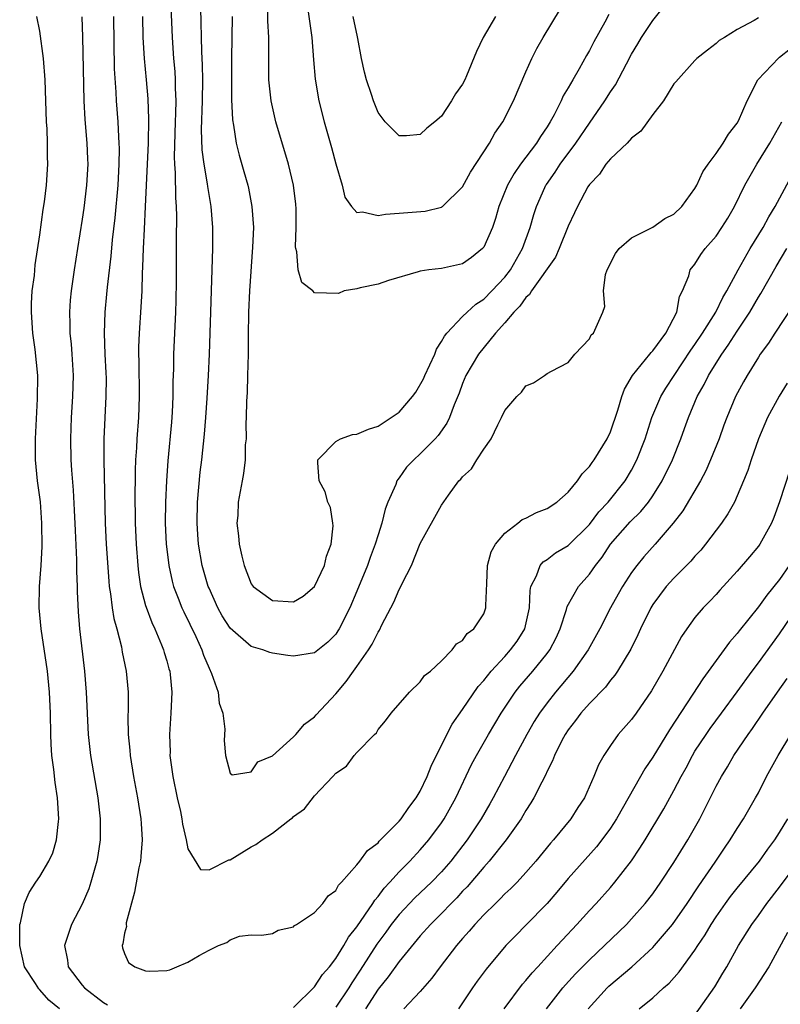
# Model space of a CAD drawing. Units: inches. Extents: x 2508000 to 2511000, y 1518000 to 1521000.
# Drawn here: x 2509673 to 2509745, y 1518527 to 1518621 of the extents above; entities that cross this region are included whole.
import ezdxf

# ---------------------------------------------------------------- set-up
doc = ezdxf.new("R2010")
doc.units = ezdxf.units.IN
doc.header["$MEASUREMENT"] = 0
doc.layers.add('LD25081518_2ft', color=254, linetype='Continuous')

msp = doc.modelspace()

# ---------------------------------------------------------------- linework, layer by layer
at = {"layer": 'LD25081518_2ft'}
for points, elevation in [([(2509693.196, 1518621), (2509693.128, 1518617), (2509693.122, 1518613.122), (2509693.213, 1518611.213), (2509693.311, 1518610.689), (2509693.581, 1518609), (2509693.869, 1518607.869), (2509694.311, 1518606.311), (2509694.669, 1518605), (2509694.727, 1518604.727), (2509695.06, 1518603), (2509695.197, 1518601), (2509695.13, 1518599.13), (2509694.817, 1518595), (2509694.736, 1518593), (2509694.701, 1518590.701), (2509694.693, 1518589), (2509694.654, 1518587), (2509694.615, 1518585.386), (2509694.552, 1518584.552), (2509694.53, 1518583), (2509694.486, 1518582.486), (2509694.507, 1518581), (2509694.435, 1518580.435), (2509694.423, 1518579), (2509694.278, 1518577.722), (2509694.127, 1518577), (2509693.757, 1518575), (2509693.718, 1518573.718), (2509693.637, 1518573), (2509693.802, 1518571.802), (2509693.854, 1518571), (2509694.111, 1518569.889), (2509694.336, 1518569), (2509695, 1518567.267), (2509695.192, 1518567), (2509697, 1518565.68), (2509699, 1518565.568), (2509699.908, 1518566.092), (2509701, 1518567.004), (2509701.934, 1518569), (2509702.135, 1518569.866), (2509702.569, 1518571), (2509702.752, 1518572.752), (2509702.729, 1518573), (2509702.49, 1518574.49), (2509702.249, 1518575), (2509701.979, 1518575.979), (2509701.414, 1518577), (2509701.286, 1518578.714), (2509701.314, 1518579), (2509703, 1518580.734), (2509703.437, 1518581), (2509704.597, 1518581.403), (2509705, 1518581.446), (2509706.093, 1518581.907), (2509707, 1518582.188), (2509707.498, 1518582.502), (2509709, 1518583.528), (2509710.267, 1518585), (2509710.59, 1518585.41), (2509711.314, 1518586.686), (2509711.436, 1518587), (2509712.368, 1518589), (2509712.527, 1518589.473), (2509713, 1518590.202), (2509713.286, 1518590.714), (2509713.525, 1518591), (2509715, 1518592.565), (2509715.45, 1518593), (2509716.247, 1518593.753), (2509717, 1518594.226), (2509717.762, 1518595), (2509719, 1518596.313), (2509719.531, 1518597), (2509720.676, 1518599), (2509721.406, 1518601), (2509721.751, 1518602.249), (2509721.998, 1518603), (2509722.799, 1518604.799), (2509722.884, 1518605), (2509722.929, 1518605.071), (2509723.75, 1518606.25), (2509724.249, 1518607), (2509725.735, 1518609), (2509727, 1518610.892), (2509728.472, 1518613), (2509729, 1518613.858), (2509729.472, 1518614.528), (2509730.511, 1518616.51), (2509731, 1518617.408), (2509731.6, 1518618.4), (2509731.943, 1518619), (2509733, 1518620.607), (2509735, 1518623.131)], 6808), ([(2509687.351, 1518622.649), (2509687.503, 1518619), (2509687.653, 1518617), (2509687.768, 1518615.768), (2509687.807, 1518615), (2509687.801, 1518614.199), (2509687.852, 1518613), (2509687.837, 1518611.837), (2509687.801, 1518611), (2509687.712, 1518607.712), (2509687.74, 1518607), (2509687.808, 1518606.193), (2509687.814, 1518603.814), (2509687.885, 1518603), (2509687.916, 1518602.084), (2509687.892, 1518599.892), (2509687.886, 1518595.886), (2509687.862, 1518594.138), (2509687.83, 1518593), (2509687.652, 1518589), (2509687.625, 1518587.626), (2509687.581, 1518586.418), (2509687.571, 1518585), (2509687.508, 1518583.508), (2509687.439, 1518582.561), (2509687.101, 1518578.898), (2509686.975, 1518577.025), (2509686.886, 1518575), (2509686.865, 1518573), (2509686.951, 1518571), (2509687, 1518570.556), (2509687.184, 1518569), (2509687.511, 1518567.512), (2509687.654, 1518567), (2509688.087, 1518565.913), (2509688.425, 1518565), (2509688.602, 1518564.602), (2509689.744, 1518562.256), (2509690.324, 1518561), (2509690.49, 1518560.49), (2509691, 1518559.261), (2509691.238, 1518558.763), (2509691.865, 1518557), (2509691.973, 1518555.973), (2509692.299, 1518555), (2509692.494, 1518553.506), (2509692.43, 1518552.43), (2509692.565, 1518551), (2509693, 1518549.332), (2509693.185, 1518549.185), (2509695, 1518549.439), (2509695.612, 1518550.388), (2509697, 1518550.985), (2509699, 1518552.755), (2509699.226, 1518553), (2509700.024, 1518553.976), (2509701, 1518554.675), (2509701.154, 1518554.846), (2509703, 1518556.83), (2509703.989, 1518558.012), (2509704.675, 1518559), (2509705, 1518559.436), (2509706.107, 1518561), (2509706.455, 1518561.545), (2509707, 1518562.681), (2509707.135, 1518562.865), (2509707.369, 1518563.369), (2509708.481, 1518565.519), (2509709, 1518566.735), (2509709.156, 1518567), (2509709.278, 1518567.278), (2509710.158, 1518569), (2509711, 1518571.066), (2509713, 1518574.713), (2509713.665, 1518575.665), (2509714.653, 1518577), (2509714.828, 1518577.172), (2509715, 1518577.405), (2509715.841, 1518578.159), (2509716.344, 1518579), (2509717, 1518580.024), (2509717.719, 1518581), (2509718.33, 1518582.33), (2509718.692, 1518583), (2509719, 1518583.681), (2509720.145, 1518585), (2509720.591, 1518585.409), (2509721, 1518586.024), (2509721.709, 1518586.291), (2509722.764, 1518587), (2509723, 1518587.18), (2509723.413, 1518587.413), (2509725, 1518588.233), (2509725.626, 1518589), (2509727, 1518590.469), (2509727.164, 1518590.836), (2509727.379, 1518591), (2509728.262, 1518593), (2509728.469, 1518593.532), (2509728.352, 1518595), (2509728.545, 1518596.545), (2509728.701, 1518597), (2509729.473, 1518598.527), (2509729.836, 1518599), (2509731, 1518600.03), (2509733, 1518601.037), (2509734.152, 1518601.848), (2509735, 1518602.281), (2509735.743, 1518603), (2509737, 1518604.697), (2509737.166, 1518605), (2509737.737, 1518606.263), (2509738.25, 1518607), (2509739, 1518608.005), (2509739.663, 1518609), (2509740.165, 1518609.835), (2509741, 1518610.886), (2509741.121, 1518611.121), (2509741.94, 1518613), (2509742.948, 1518615), (2509744.924, 1518617.076), (2509745, 1518617.12), (2509746.052, 1518617.948)], 6812), ([(2509743, 1518620.868), (2509742.613, 1518620.613), (2509741, 1518619.765), (2509739.803, 1518619), (2509739.275, 1518618.725), (2509739, 1518618.415), (2509738.192, 1518617.808), (2509737.178, 1518617), (2509737, 1518616.825), (2509735.193, 1518614.807), (2509735, 1518614.609), (2509734.016, 1518613), (2509733, 1518611.696), (2509731.886, 1518610.114), (2509731, 1518609.457), (2509730.574, 1518609), (2509729, 1518607.522), (2509728.565, 1518607), (2509727.95, 1518606.05), (2509727, 1518605.089), (2509726.859, 1518604.859), (2509725.865, 1518603), (2509725.603, 1518602.397), (2509725, 1518601.122), (2509724.152, 1518599), (2509723.795, 1518598.205), (2509721.538, 1518595), (2509721.343, 1518594.657), (2509721, 1518594.361), (2509720.432, 1518593.568), (2509719.866, 1518593), (2509719, 1518591.969), (2509718.128, 1518591), (2509716.514, 1518589), (2509715.323, 1518587), (2509715, 1518586.217), (2509714.675, 1518585.325), (2509714.21, 1518584.21), (2509713.762, 1518583), (2509713.512, 1518582.488), (2509712.695, 1518581.305), (2509712.417, 1518581), (2509711, 1518579.577), (2509710.374, 1518579), (2509709.706, 1518578.294), (2509709, 1518577.291), (2509708.858, 1518577.142), (2509708.785, 1518577), (2509708.679, 1518576.679), (2509707.926, 1518575), (2509707.663, 1518574.337), (2509707.345, 1518573), (2509707, 1518571.913), (2509706.731, 1518571), (2509706.256, 1518569.744), (2509706.008, 1518569), (2509705, 1518566.573), (2509704.318, 1518565), (2509703.327, 1518563), (2509703.207, 1518562.793), (2509703, 1518562.495), (2509702.26, 1518561.74), (2509701, 1518560.736), (2509699, 1518560.416), (2509698.467, 1518560.467), (2509697, 1518560.702), (2509696.758, 1518560.758), (2509696.086, 1518561), (2509695, 1518561.311), (2509693, 1518563.048), (2509692.242, 1518564.242), (2509691.834, 1518565), (2509691, 1518566.844), (2509690.935, 1518567), (2509690.354, 1518569), (2509690.008, 1518571), (2509689.933, 1518571.933), (2509689.869, 1518573), (2509689.913, 1518575), (2509690.169, 1518577.831), (2509690.31, 1518579), (2509690.563, 1518581.437), (2509690.699, 1518583), (2509690.832, 1518584.832), (2509690.956, 1518587), (2509691.042, 1518589), (2509691.346, 1518599), (2509691.348, 1518601), (2509691.196, 1518603), (2509690.877, 1518604.877), (2509690.85, 1518605.15), (2509690.528, 1518607), (2509690.353, 1518608.353), (2509690.282, 1518610.282), (2509690.368, 1518613), (2509690.408, 1518615), (2509690.393, 1518616.393), (2509690.318, 1518617.682), (2509690.216, 1518621.784)], 6810), ([(2509728.831, 1518621.169), (2509728.456, 1518620.457), (2509727.42, 1518618.58), (2509727, 1518617.751), (2509726.721, 1518617.279), (2509726.041, 1518616.041), (2509725.427, 1518615), (2509725, 1518614.241), (2509724.533, 1518613.467), (2509724.341, 1518613), (2509723.666, 1518611.666), (2509723.302, 1518611), (2509723, 1518610.524), (2509722.367, 1518609.633), (2509721.987, 1518609), (2509720.48, 1518607), (2509719.877, 1518606.123), (2509719.238, 1518605), (2509718.447, 1518603), (2509718.129, 1518601.871), (2509717.838, 1518601), (2509717, 1518599.135), (2509716.889, 1518599), (2509715.838, 1518598.162), (2509715, 1518597.576), (2509713, 1518597.123), (2509711.795, 1518597), (2509711, 1518596.878), (2509710.799, 1518596.799), (2509707.985, 1518595.985), (2509707, 1518595.643), (2509705.3, 1518595.3), (2509705, 1518595.21), (2509703.801, 1518595), (2509703.259, 1518594.74), (2509701, 1518594.824), (2509700.823, 1518595), (2509699.801, 1518595.801), (2509699.444, 1518597), (2509699.315, 1518598.685), (2509699.203, 1518599), (2509699.175, 1518599.175), (2509699.234, 1518601), (2509699.236, 1518602.764), (2509699.205, 1518603.205), (2509698.999, 1518605), (2509698.51, 1518607), (2509697.311, 1518611), (2509696.87, 1518613), (2509696.674, 1518615), (2509696.652, 1518616.652), (2509696.652, 1518619), (2509696.571, 1518620.57), (2509696.558, 1518621.442)], 6806), ([(2509700.354, 1518621.646), (2509700.737, 1518619), (2509700.89, 1518616.89), (2509701.044, 1518615.044), (2509701.396, 1518613), (2509701.905, 1518611), (2509702.587, 1518608.587), (2509703, 1518607.032), (2509703.591, 1518605), (2509703.863, 1518603.863), (2509704.477, 1518603), (2509705, 1518602.436), (2509705.524, 1518602.476), (2509707, 1518602.144), (2509707.72, 1518602.28), (2509709, 1518602.349), (2509711.451, 1518602.55), (2509713, 1518602.922), (2509713.053, 1518602.947), (2509713.109, 1518603), (2509715, 1518604.87), (2509715.75, 1518606.249), (2509717.543, 1518609), (2509718.065, 1518609.935), (2509718.821, 1518611), (2509719.824, 1518613), (2509721, 1518615.76), (2509721.549, 1518617), (2509722.035, 1518617.965), (2509722.626, 1518619), (2509724.279, 1518621.721)], 6804), ([(2509676.853, 1518527), (2509675.831, 1518527.831), (2509675, 1518528.815), (2509674.899, 1518528.899), (2509674.579, 1518529.421), (2509673.54, 1518531), (2509673.081, 1518533), (2509673.094, 1518534.906), (2509673.106, 1518535), (2509673.162, 1518535.162), (2509673.537, 1518537), (2509673.967, 1518538.033), (2509674.608, 1518539), (2509675, 1518539.557), (2509675.833, 1518541), (2509676.209, 1518541.79), (2509676.56, 1518543), (2509676.746, 1518544.746), (2509676.795, 1518545), (2509676.665, 1518547), (2509676.442, 1518548.442), (2509676.309, 1518549.691), (2509676.136, 1518551), (2509676.061, 1518552.06), (2509676.027, 1518553), (2509675.989, 1518555), (2509675.904, 1518557), (2509675.696, 1518559), (2509675.103, 1518563), (2509674.923, 1518565), (2509674.946, 1518567), (2509675.097, 1518569), (2509675.206, 1518570.794), (2509675.19, 1518573), (2509675.034, 1518575.034), (2509674.752, 1518577), (2509674.563, 1518579), (2509674.567, 1518581), (2509674.779, 1518584.779), (2509674.783, 1518587), (2509674.551, 1518589.449), (2509674.329, 1518591), (2509674.182, 1518593), (2509674.2, 1518593.8), (2509674.271, 1518595), (2509674.473, 1518596.473), (2509674.543, 1518597.457), (2509675, 1518600.299), (2509675.3, 1518602.699), (2509675.426, 1518603.426), (2509675.605, 1518605), (2509675.734, 1518607), (2509675.715, 1518607.715), (2509675.71, 1518609), (2509675.666, 1518610.334), (2509675.624, 1518611), (2509675.486, 1518615), (2509675.326, 1518617), (2509675, 1518619.611), (2509674.705, 1518621)], 6820), ([(2509678.963, 1518620.963), (2509679.033, 1518619.032), (2509679.141, 1518613), (2509679.236, 1518611.236), (2509679.435, 1518609), (2509679.503, 1518607.503), (2509679.519, 1518607), (2509679.416, 1518605), (2509679.158, 1518602.842), (2509679, 1518601.79), (2509678.538, 1518599), (2509678.224, 1518597), (2509677.951, 1518595), (2509677.87, 1518594.13), (2509677.79, 1518593), (2509677.834, 1518591.834), (2509677.835, 1518591), (2509677.945, 1518589.945), (2509678.017, 1518589), (2509678.133, 1518587), (2509678.08, 1518585), (2509677.956, 1518583), (2509677.888, 1518581), (2509677.93, 1518579), (2509677.989, 1518578.011), (2509678.143, 1518576.143), (2509678.249, 1518574.249), (2509678.322, 1518572.322), (2509678.471, 1518569.529), (2509678.468, 1518568.468), (2509678.533, 1518567), (2509678.531, 1518566.531), (2509678.622, 1518564.622), (2509678.756, 1518563), (2509679.215, 1518559), (2509679.384, 1518557), (2509679.569, 1518553), (2509679.791, 1518551), (2509680.474, 1518547), (2509680.706, 1518545), (2509680.695, 1518543), (2509680.481, 1518541.519), (2509680.38, 1518541), (2509680.115, 1518540.115), (2509679.823, 1518539), (2509679.622, 1518538.378), (2509679, 1518536.936), (2509677.97, 1518535), (2509677.492, 1518533.492), (2509677.311, 1518533), (2509677.608, 1518531.608), (2509677.674, 1518531), (2509679, 1518529.257), (2509679.218, 1518529), (2509681, 1518527.598), (2509681.39, 1518527.39)], 6818), ([(2509681.961, 1518621), (2509682.031, 1518616.031), (2509682.184, 1518613.816), (2509682.217, 1518613), (2509682.367, 1518611), (2509682.424, 1518609.576), (2509682.475, 1518609), (2509682.491, 1518608.491), (2509682.469, 1518607), (2509682.36, 1518605), (2509682.093, 1518601.906), (2509681.841, 1518599.842), (2509681.71, 1518598.29), (2509681.363, 1518595.363), (2509681.311, 1518594.689), (2509681.145, 1518593), (2509681.067, 1518591), (2509681.142, 1518589), (2509681.237, 1518587.237), (2509681.25, 1518586.75), (2509681.245, 1518585), (2509681.042, 1518581), (2509681.039, 1518578.961), (2509681.17, 1518573), (2509681.265, 1518571), (2509681.506, 1518567.506), (2509681.56, 1518567), (2509681.682, 1518566.318), (2509681.828, 1518565), (2509681.981, 1518563.981), (2509682.264, 1518563), (2509682.711, 1518561.289), (2509682.793, 1518560.793), (2509683.152, 1518559), (2509683.333, 1518557), (2509683.349, 1518555.349), (2509683.327, 1518554.673), (2509683.35, 1518553), (2509683.498, 1518551.498), (2509683.531, 1518551), (2509683.865, 1518549), (2509684.242, 1518547), (2509684.561, 1518545), (2509684.575, 1518544.575), (2509684.681, 1518543), (2509684.558, 1518541.443), (2509684.506, 1518541), (2509684.372, 1518540.372), (2509683.955, 1518538.045), (2509683.159, 1518535.159), (2509683.145, 1518535), (2509683.178, 1518534.822), (2509683, 1518534.191), (2509682.839, 1518533.161), (2509682.773, 1518533), (2509682.8, 1518532.8), (2509683, 1518532.257), (2509683.392, 1518531.392), (2509683.986, 1518531), (2509685, 1518530.603), (2509685.412, 1518530.588), (2509687, 1518530.655), (2509687.303, 1518530.697), (2509687.955, 1518531), (2509689, 1518531.415), (2509690.075, 1518532.075), (2509691, 1518532.57), (2509691.883, 1518533), (2509692.701, 1518533.299), (2509693, 1518533.535), (2509693.886, 1518533.886), (2509695, 1518534.005), (2509695.998, 1518534.002), (2509697, 1518534.143), (2509697.543, 1518534.456), (2509699, 1518534.774), (2509699.101, 1518534.898), (2509699.284, 1518535), (2509701, 1518536.146), (2509701.763, 1518537), (2509702.29, 1518537.71), (2509703, 1518538.232), (2509703.271, 1518538.729), (2509703.542, 1518539), (2509705, 1518540.646), (2509705.284, 1518541), (2509706.007, 1518541.993), (2509707, 1518542.742), (2509707.114, 1518542.886), (2509707.242, 1518543), (2509709, 1518544.791), (2509709.178, 1518545), (2509709.909, 1518546.091), (2509710.619, 1518547), (2509711, 1518547.639), (2509711.648, 1518549), (2509712.023, 1518549.977), (2509713.521, 1518553), (2509714.029, 1518553.971), (2509715, 1518555.35), (2509716.478, 1518557.522), (2509717, 1518558.102), (2509717.701, 1518559), (2509719, 1518560.391), (2509719.546, 1518561), (2509720.157, 1518561.844), (2509720.907, 1518563), (2509721.345, 1518565), (2509721.384, 1518566.616), (2509721.475, 1518567), (2509722.01, 1518568.01), (2509722.346, 1518569), (2509722.644, 1518569.356), (2509723, 1518569.573), (2509723.805, 1518570.196), (2509725, 1518570.891), (2509727, 1518572.867), (2509727.908, 1518574.092), (2509728.792, 1518575), (2509730.391, 1518577), (2509731, 1518578.017), (2509731.508, 1518579), (2509732.28, 1518581), (2509732.922, 1518583), (2509733.764, 1518585), (2509734.225, 1518585.775), (2509735.032, 1518587), (2509736.616, 1518589.385), (2509737, 1518589.92), (2509737.716, 1518591), (2509738.963, 1518593), (2509739.635, 1518594.365), (2509740.02, 1518595), (2509741.09, 1518597), (2509742.236, 1518599), (2509743.466, 1518601), (2509743.992, 1518602.008), (2509744.592, 1518603), (2509746.122, 1518605.878)], 6816), ([(2509684.697, 1518621), (2509684.747, 1518619), (2509684.859, 1518617), (2509685.054, 1518615), (2509685.203, 1518613.202), (2509685.264, 1518611.263), (2509685.226, 1518609), (2509685.149, 1518607), (2509684.968, 1518603), (2509684.847, 1518600.847), (2509684.762, 1518599), (2509684.717, 1518597.283), (2509684.672, 1518596.673), (2509684.627, 1518595), (2509684.549, 1518593.451), (2509684.383, 1518591), (2509684.333, 1518589.667), (2509684.33, 1518589), (2509684.356, 1518588.356), (2509684.398, 1518585), (2509684.325, 1518583), (2509684.172, 1518581), (2509684.137, 1518580.138), (2509684.055, 1518579), (2509684.016, 1518577.984), (2509683.992, 1518575), (2509683.997, 1518574.002), (2509684.013, 1518573), (2509684.098, 1518571), (2509684.249, 1518569), (2509684.32, 1518568.32), (2509684.524, 1518567), (2509685, 1518565.192), (2509685.041, 1518565.041), (2509685.587, 1518563.587), (2509685.866, 1518563), (2509686.507, 1518561.493), (2509686.696, 1518561), (2509686.755, 1518560.755), (2509687, 1518559.966), (2509687.209, 1518559.209), (2509687.283, 1518559), (2509687.331, 1518558.669), (2509687.493, 1518557), (2509687.399, 1518555), (2509687.25, 1518553), (2509687.308, 1518551.308), (2509687.305, 1518551), (2509687.584, 1518549), (2509687.991, 1518547), (2509688.293, 1518545.707), (2509688.433, 1518545), (2509688.491, 1518544.491), (2509688.85, 1518543), (2509689, 1518542.165), (2509690.19, 1518540.19), (2509691, 1518540.185), (2509692.866, 1518541.135), (2509693, 1518541.136), (2509695, 1518542.337), (2509695.44, 1518542.56), (2509696.034, 1518543), (2509697, 1518543.639), (2509698.76, 1518545), (2509698.893, 1518545.107), (2509699, 1518545.224), (2509700.038, 1518545.962), (2509701, 1518547.172), (2509702.715, 1518549), (2509703, 1518549.329), (2509703.999, 1518550.001), (2509704.748, 1518551), (2509705, 1518551.282), (2509706.665, 1518553), (2509706.846, 1518553.154), (2509707, 1518553.451), (2509707.711, 1518554.289), (2509708.24, 1518555), (2509709.975, 1518557), (2509711, 1518557.987), (2509711.411, 1518558.589), (2509711.953, 1518559), (2509713, 1518559.979), (2509714.001, 1518561), (2509714.426, 1518561.574), (2509715, 1518561.906), (2509715.447, 1518562.553), (2509716.073, 1518563), (2509717, 1518564.433), (2509717.218, 1518565), (2509717.209, 1518565.209), (2509717.283, 1518567.283), (2509717.345, 1518569), (2509717.71, 1518570.29), (2509718.102, 1518571), (2509719, 1518572.062), (2509720.222, 1518573), (2509720.65, 1518573.35), (2509721, 1518573.474), (2509721.998, 1518574.002), (2509723, 1518574.386), (2509723.92, 1518575), (2509725, 1518575.93), (2509725.894, 1518577), (2509726.318, 1518577.682), (2509727, 1518578.368), (2509727.252, 1518578.748), (2509727.448, 1518579), (2509728.682, 1518581), (2509729, 1518581.658), (2509729.692, 1518583.692), (2509730.071, 1518585), (2509730.317, 1518585.683), (2509731.092, 1518587), (2509732.737, 1518589), (2509732.844, 1518589.157), (2509733, 1518589.311), (2509734.243, 1518591), (2509735.295, 1518593), (2509735.529, 1518594.471), (2509735.833, 1518595), (2509736.414, 1518596.414), (2509736.556, 1518597), (2509737, 1518597.521), (2509737.559, 1518598.441), (2509737.971, 1518599), (2509739, 1518600.193), (2509739.551, 1518601), (2509740.098, 1518601.902), (2509740.736, 1518603), (2509741.72, 1518605), (2509742.857, 1518607), (2509744.093, 1518609), (2509745.205, 1518611)], 6814), ([(2509718.107, 1518621), (2509716.952, 1518619), (2509716.323, 1518617.677), (2509715.365, 1518615.365), (2509715.208, 1518615), (2509715, 1518614.584), (2509714.33, 1518613.67), (2509713.948, 1518613), (2509713, 1518611.563), (2509712.371, 1518611), (2509711.603, 1518610.397), (2509711, 1518609.812), (2509709.691, 1518609.691), (2509709, 1518609.691), (2509707.687, 1518611), (2509707, 1518611.881), (2509706.575, 1518613), (2509706.385, 1518613.615), (2509705.92, 1518615), (2509705.715, 1518615.716), (2509705.447, 1518617), (2509705.088, 1518618.912), (2509705.051, 1518619.051), (2509704.65, 1518621)], 6802), ([(2509699, 1518527.147), (2509701, 1518529.086), (2509701.749, 1518530.251), (2509702.401, 1518531), (2509703, 1518531.775), (2509703.766, 1518533), (2509704.208, 1518533.792), (2509705, 1518534.768), (2509706.505, 1518537), (2509706.685, 1518537.315), (2509707, 1518537.652), (2509707.568, 1518538.432), (2509708.121, 1518539), (2509709, 1518539.979), (2509710.008, 1518541), (2509711, 1518542.067), (2509711.797, 1518543), (2509713, 1518544.634), (2509713.246, 1518545), (2509714.357, 1518547), (2509715.861, 1518550.139), (2509716.318, 1518551), (2509717.452, 1518553), (2509718.657, 1518555), (2509719.989, 1518557), (2509720.434, 1518557.566), (2509721.653, 1518559), (2509723, 1518560.668), (2509723.249, 1518561), (2509723.853, 1518562.147), (2509724.251, 1518563), (2509724.84, 1518564.84), (2509724.903, 1518565.098), (2509725.964, 1518567), (2509727, 1518568.169), (2509727.582, 1518569), (2509728.213, 1518569.787), (2509729.002, 1518571), (2509730.862, 1518573.138), (2509731.88, 1518574.12), (2509732.585, 1518575), (2509733, 1518575.592), (2509733.906, 1518577), (2509734.865, 1518579), (2509735.658, 1518581), (2509736.022, 1518581.978), (2509736.378, 1518583), (2509737.219, 1518585), (2509737.863, 1518586.137), (2509738.276, 1518587), (2509739, 1518588.166), (2509739.54, 1518589), (2509740.151, 1518589.849), (2509741, 1518591.202), (2509742.182, 1518593), (2509743, 1518594.408), (2509743.235, 1518594.765), (2509744.682, 1518597.318), (2509745.703, 1518599)], 6818), ([(2509746.323, 1518593.677), (2509744.57, 1518591), (2509743.963, 1518590.037), (2509743.181, 1518589), (2509743, 1518588.723), (2509741.938, 1518587), (2509741.603, 1518586.397), (2509740.842, 1518585), (2509740.003, 1518583), (2509739.725, 1518582.275), (2509739.276, 1518581), (2509738.483, 1518579), (2509738.027, 1518577.973), (2509737.506, 1518577), (2509735.845, 1518574.156), (2509734.947, 1518573), (2509733.221, 1518571), (2509732.172, 1518569.828), (2509731.489, 1518569), (2509731, 1518568.336), (2509730.149, 1518567), (2509729.723, 1518566.277), (2509729.017, 1518565), (2509727.982, 1518563), (2509726.903, 1518561), (2509725.484, 1518559), (2509723.791, 1518557), (2509723, 1518555.992), (2509722.275, 1518555), (2509721.788, 1518554.212), (2509721.092, 1518553), (2509720.017, 1518551), (2509719.675, 1518550.326), (2509718.955, 1518549), (2509717.909, 1518547), (2509717.581, 1518546.418), (2509716.769, 1518545), (2509715.432, 1518543), (2509713.885, 1518541), (2509713, 1518539.977), (2509712.053, 1518539), (2509710.485, 1518537.516), (2509709, 1518535.948), (2509708.253, 1518535), (2509707.732, 1518534.268), (2509706.881, 1518533.119), (2509705.32, 1518530.68), (2509704.516, 1518529.484), (2509704.22, 1518529), (2509703, 1518527.171)], 6820), ([(2509745.739, 1518586.262), (2509744.958, 1518585.042), (2509743.862, 1518583), (2509743.022, 1518581), (2509742.316, 1518579), (2509741.996, 1518578.004), (2509741.592, 1518577), (2509741, 1518575.584), (2509740.725, 1518575), (2509740.116, 1518573.884), (2509739.519, 1518573), (2509738.009, 1518571), (2509737.552, 1518570.449), (2509737, 1518569.871), (2509736.599, 1518569.401), (2509735, 1518567.786), (2509734.286, 1518567), (2509733, 1518565.29), (2509732.817, 1518565), (2509731.835, 1518563), (2509731.581, 1518562.418), (2509730.913, 1518561.087), (2509729.664, 1518559), (2509729.406, 1518558.594), (2509729, 1518558.129), (2509728.516, 1518557.484), (2509727, 1518555.92), (2509726.192, 1518555), (2509725.69, 1518554.31), (2509725, 1518553.427), (2509724.722, 1518553), (2509724.41, 1518552.41), (2509723.702, 1518551), (2509723.517, 1518550.483), (2509723, 1518549.503), (2509722.849, 1518549.151), (2509722.489, 1518548.489), (2509721.753, 1518547), (2509721.477, 1518546.522), (2509721, 1518545.808), (2509720.712, 1518545.288), (2509720.533, 1518545), (2509719.119, 1518543), (2509717.512, 1518541), (2509717, 1518540.442), (2509715.426, 1518538.574), (2509715, 1518538.141), (2509714.467, 1518537.533), (2509713.926, 1518537), (2509713, 1518536.03), (2509711.952, 1518535), (2509711, 1518533.931), (2509709, 1518531.5), (2509707.96, 1518530.04), (2509707, 1518528.86), (2509705.81, 1518527)], 6822), ([(2509745.974, 1518578.026), (2509745.01, 1518575.01), (2509744.462, 1518573.538), (2509744.234, 1518573), (2509743.125, 1518571), (2509743, 1518570.826), (2509742.171, 1518569.829), (2509741, 1518568.455), (2509739.349, 1518566.651), (2509739, 1518566.249), (2509738.395, 1518565.605), (2509737.788, 1518565), (2509737, 1518564.068), (2509736.218, 1518563), (2509735.717, 1518562.283), (2509733.942, 1518559), (2509732.88, 1518557.12), (2509731.425, 1518555), (2509731, 1518554.415), (2509729.744, 1518553), (2509729, 1518551.942), (2509728.375, 1518551), (2509727.875, 1518550.125), (2509727.43, 1518549), (2509726.532, 1518547), (2509725.915, 1518546.085), (2509725.245, 1518545), (2509723.598, 1518543), (2509723.313, 1518542.687), (2509721.932, 1518541), (2509721, 1518539.916), (2509720.154, 1518539), (2509719.579, 1518538.421), (2509719, 1518537.886), (2509718.568, 1518537.432), (2509718.109, 1518537), (2509717, 1518535.909), (2509716.161, 1518535), (2509715.638, 1518534.362), (2509715, 1518533.658), (2509714.431, 1518533), (2509712.878, 1518531), (2509712.09, 1518529.91), (2509711, 1518528.663), (2509709.449, 1518527)], 6824), ([(2509745.909, 1518569), (2509745, 1518567.677), (2509743.804, 1518566.196), (2509743, 1518565.074), (2509741.191, 1518562.809), (2509741, 1518562.549), (2509740.269, 1518561.73), (2509737.735, 1518558.266), (2509736.796, 1518556.796), (2509734.577, 1518553.422), (2509733, 1518550.854), (2509732.263, 1518549.737), (2509731.854, 1518549), (2509729.563, 1518545), (2509729, 1518544.135), (2509728.171, 1518543), (2509727.662, 1518542.338), (2509725, 1518539.339), (2509723.934, 1518538.066), (2509723, 1518536.999), (2509721, 1518534.931), (2509720.034, 1518533.966), (2509719.111, 1518533), (2509717.233, 1518530.767), (2509716.378, 1518529.622), (2509715.933, 1518529), (2509714.616, 1518527)], 6826), ([(2509718.939, 1518527), (2509720.665, 1518529.335), (2509721, 1518529.692), (2509721.585, 1518530.415), (2509722.14, 1518531), (2509723.965, 1518533), (2509724.447, 1518533.553), (2509725.805, 1518535), (2509727, 1518536.323), (2509727.639, 1518537), (2509729, 1518538.515), (2509729.411, 1518539), (2509730.978, 1518541.022), (2509731.788, 1518542.212), (2509732.287, 1518543), (2509734.051, 1518545.949), (2509735, 1518547.685), (2509735.678, 1518549), (2509736.152, 1518549.849), (2509736.754, 1518551), (2509737, 1518551.402), (2509738.052, 1518553), (2509738.444, 1518553.556), (2509739.525, 1518555), (2509741, 1518557.027), (2509742.402, 1518559), (2509743, 1518559.792), (2509745, 1518562.536), (2509747.622, 1518566.378)], 6828), ([(2509722.937, 1518527), (2509724.497, 1518529), (2509724.729, 1518529.271), (2509725.689, 1518530.311), (2509727, 1518531.653), (2509728.444, 1518533), (2509730.512, 1518535), (2509731, 1518535.521), (2509732.295, 1518537), (2509733, 1518537.914), (2509733.761, 1518539), (2509735, 1518540.869), (2509736.315, 1518543), (2509737.443, 1518545), (2509737.975, 1518546.025), (2509739, 1518548.085), (2509739.495, 1518549), (2509740.066, 1518549.934), (2509740.685, 1518551), (2509742.037, 1518553), (2509742.446, 1518553.554), (2509743.416, 1518555), (2509744.804, 1518557), (2509745.718, 1518558.282)], 6830), ([(2509726.877, 1518527), (2509728.684, 1518529), (2509728.845, 1518529.155), (2509731.009, 1518530.991), (2509733, 1518532.805), (2509733.182, 1518533), (2509734.884, 1518535), (2509736.264, 1518537), (2509737.352, 1518538.648), (2509738.902, 1518540.902), (2509739.78, 1518542.22), (2509740.343, 1518543), (2509741, 1518544.074), (2509741.594, 1518545), (2509742.739, 1518547), (2509743, 1518547.481), (2509743.771, 1518549), (2509744.858, 1518551), (2509746.068, 1518553)], 6832), ([(2509731.702, 1518527), (2509733, 1518528.064), (2509734.031, 1518529), (2509734.551, 1518529.449), (2509735.498, 1518530.502), (2509737, 1518532.564), (2509737.276, 1518533), (2509737.971, 1518534.029), (2509738.531, 1518535), (2509739, 1518535.713), (2509739.897, 1518537), (2509740.364, 1518537.637), (2509741, 1518538.442), (2509743.096, 1518541), (2509743.88, 1518542.12), (2509744.552, 1518543), (2509745, 1518543.712), (2509745.773, 1518545)], 6834), ([(2509737, 1518526.407), (2509738.891, 1518529.108), (2509739.625, 1518530.375), (2509740.015, 1518531), (2509741.133, 1518533), (2509742.377, 1518535), (2509743, 1518535.84), (2509743.811, 1518537), (2509745, 1518538.527), (2509746.832, 1518541)], 6836), ([(2509745.766, 1518534.234), (2509744.001, 1518531), (2509742.69, 1518529), (2509741.289, 1518527)], 6838)]:
    msp.add_lwpolyline(points, dxfattribs=dict(at, elevation=elevation))

doc.saveas('drawing.dxf')
